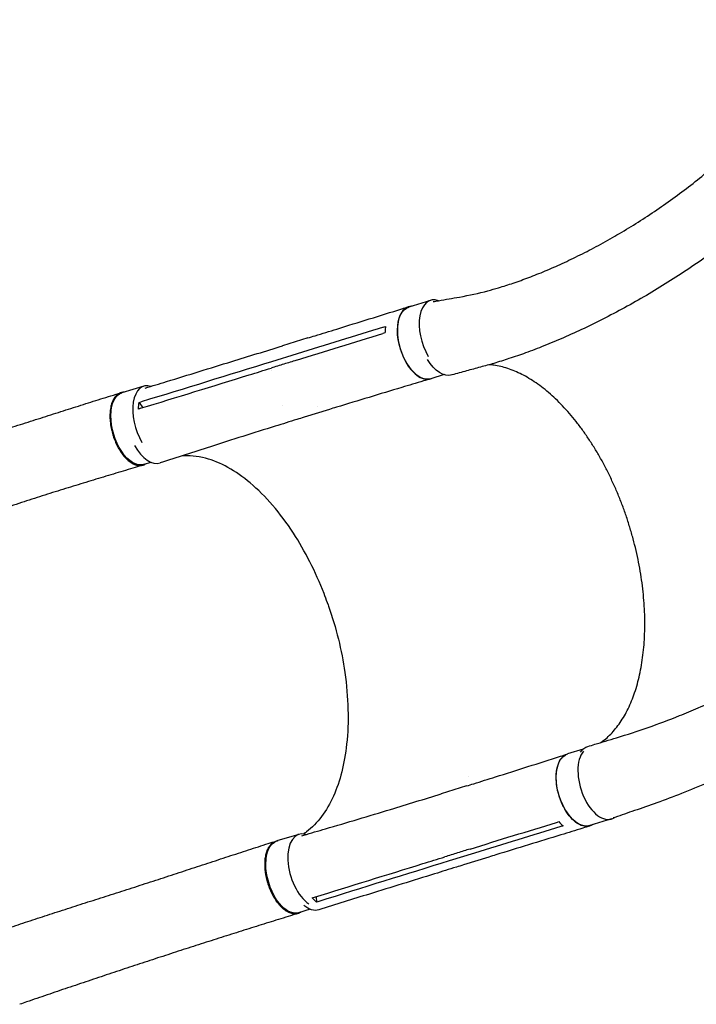
# Model space of a CAD drawing. Units: millimetres. Extents: x -7361 to 4840, y -4902 to 5230.
# Drawn here: x -4716 to -3967, y -2010 to -920 of the extents above; entities that cross this region are included whole.
import ezdxf

# ---------------------------------------------------------------- set-up
doc = ezdxf.new("R2010")
doc.units = ezdxf.units.MM
doc.header["$LTSCALE"] = 20
doc.layers.add('2d', color=230, linetype='Continuous')

msp = doc.modelspace()

# ---------------------------------------------------------------- linework, layer by layer
at = {"layer": '2d'}
for p, q in [((-4261.4, -1231.1), (-4285.5, -1238.6)), ((-4397.4, -1272.7), (-4425.4, -1281.4)), ((-4409.3, -1290.3), (-4437.4, -1299)), ((-4438, -1308.9), (-4438, -1308.9)), ((-4246.4, -1313.3), (-4261, -1317.9)), ((-4579, -1326.1), (-4603.3, -1333.4)), ((-4584.2, -1344.1), (-4580.2, -1349.9)), ((-4425, -1347.7), (-4425, -1347.7)), ((-4386.8, -1349.1), (-4386.8, -1349.1)), ((-4373.4, -1351.8), (-4401.4, -1360.5)), ((-4571, -1410.4), (-4579.3, -1412.9)), ((-4092.5, -1727.8), (-4109.7, -1733.1)), ((-4219.2, -1758.1), (-4219.2, -1758.1)), ((-4221.6, -1768.6), (-4249.6, -1777.3)), ((-4061.1, -1805), (-4085.2, -1812.4)), ((-4407.3, -1822.2), (-4431.7, -1829.5)), ((-4248.6, -1843.5), (-4248.6, -1843.5)), ((-4212.9, -1842.9), (-4240.9, -1851.6)), ((-4196.8, -1847.3), (-4224.9, -1856)), ((-4388.2, -1891.2), (-4387.6, -1897.1)), ((-4394.8, -1905.1), (-4407.6, -1909))]:
    msp.add_line(p, q, dxfattribs=at)
for centre, major_axis, ratio, start_param, end_param in [((-4249.2, -1270.8), (-12.3, 39.7), 0.544367, -0.380174, 1.98961), ((-4567, -1365.8), (-12, 39.7), 0.529274, -0.350501, 2.005839), ((-4573.4, -1371), (12.4, -40.1), 0.544367, -1.201589, 0.009282), ((-4073.4, -1765.4), (-12.3, 39.7), 0.544367, 0.338564, 3.218398), ((-4073.4, -1765.4), (12.3, -39.7), 0.544367, 0.076805, 0.141494), ((-4395.3, -1861.9), (-12, 39.7), 0.529274, -0.336773, 2.590209)]:
    msp.add_ellipse(centre, major_axis=major_axis, ratio=ratio, start_param=start_param, end_param=end_param, dxfattribs=at)
at = {"layer": '2d', "extrusion": (0, 0, -1)}
for centre, major_axis, ratio, start_param, end_param in [((-4273.2, -1278.2), (12.3, -39.7), 0.544367, 0, 3.141593), ((-4249.6, -1273.4), (12.2, -40.2), 0.558473, 0.012843, 1.138448), ((-4591.3, -1373.1), (12, -39.7), 0.529274, 0, 3.141593), ((-4075.1, -1765.1), (-12.2, 40.2), 0.558473, -0.415935, -0.000873), ((-4097.4, -1772.8), (12.3, -39.7), 0.544367, 0, 3.141593), ((-4419.7, -1869.2), (12, -39.7), 0.529274, 0, 3.141593), ((-4397.6, -1865.6), (12.4, -40.1), 0.544367, -0.001142, 0.684718)]:
    msp.add_ellipse(centre, major_axis=major_axis, ratio=ratio, start_param=start_param, end_param=end_param, dxfattribs=at)
at = {"layer": '2d'}
for points, knots in [([(-4258.5, -1232.5), (-4256.5, -1232.2), (-4254.5, -1231.8), (-4244.8, -1230.1), (-4237.1, -1228.8), (-4218.4, -1225.4), (-4208.1, -1223.2), (-4193.9, -1219.4), (-4190, -1218.3), (-4180.6, -1215.5), (-4175.2, -1213.8), (-4164.1, -1210), (-4158.4, -1207.9), (-4146.6, -1203.5), (-4140.6, -1201.1), (-4128.2, -1195.9), (-4121.9, -1193.1), (-4109, -1187.2), (-4102.4, -1184), (-4089, -1177.4), (-4082.3, -1173.8), (-4068.6, -1166.5), (-4061.8, -1162.6), (-4048, -1154.6), (-4041, -1150.4), (-4027.2, -1141.7), (-4020.3, -1137.2), (-4006.7, -1128), (-3999.9, -1123.2), (-3986.4, -1113.5), (-3979.8, -1108.6), (-3966.7, -1098.4), (-3960.3, -1093.3), (-3947.7, -1082.8), (-3941.5, -1077.5), (-3929.4, -1066.8), (-3923.5, -1061.3), (-3912, -1050.4), (-3906.4, -1044.9), (-3895.5, -1033.8), (-3890.2, -1028.2), (-3880, -1017), (-3875, -1011.4), (-3865.4, -1000.1), (-3860.8, -994.5), (-3851.9, -983.2), (-3847.6, -977.5), (-3839.4, -966.3), (-3835.4, -960.6), (-3827.8, -949.4), (-3824.2, -943.8), (-3817.2, -932.7), (-3813.9, -927.1), (-3810.4, -921.1), (-3810.2, -920.8), (-3810, -920.4)], [2.362083, 2.362083, 2.362083, 2.362083, 10, 10, 40.000123, 40.000123, 83.296929, 83.296929, 100.389183, 100.389183, 124.207531, 124.207531, 150.007889, 150.007889, 177.966697, 177.966697, 207.950997, 207.950997, 239.771665, 239.771665, 273.176156, 273.176156, 307.860268, 307.860268, 343.485526, 343.485526, 379.699921, 379.699921, 416.158394, 416.158394, 452.539944, 452.539944, 488.559512, 488.559512, 523.974371, 523.974371, 558.585845, 558.585845, 592.237691, 592.237691, 624.81248, 624.81248, 656.227054, 656.227054, 686.427765, 686.427765, 715.385947, 715.385947, 743.093829, 743.093829, 769.560959, 769.560959, 794.811148, 794.811148, 796.320937, 796.320937, 796.320937, 796.320937]), ([(-3734.4, -952.9), (-3735.8, -955.3), (-3737.3, -957.6), (-3741.3, -964), (-3743.9, -968), (-3749.9, -977.2), (-3753.5, -982.4), (-3760.7, -992.8), (-3764.5, -997.9), (-3772.2, -1008.4), (-3776.2, -1013.6), (-3784.5, -1024.1), (-3788.8, -1029.3), (-3797.6, -1039.9), (-3802.2, -1045.2), (-3811.6, -1055.8), (-3816.4, -1061.2), (-3826.4, -1071.8), (-3831.6, -1077.2), (-3842.2, -1087.9), (-3847.7, -1093.3), (-3859, -1104), (-3864.8, -1109.4), (-3876.7, -1120.2), (-3882.8, -1125.6), (-3895.4, -1136.3), (-3901.9, -1141.7), (-3915.2, -1152.3), (-3922, -1157.7), (-3935.9, -1168.2), (-3943, -1173.5), (-3957.6, -1183.9), (-3965.1, -1189.1), (-3980.2, -1199.3), (-3987.9, -1204.3), (-4003.6, -1214.2), (-4011.5, -1219), (-4027.4, -1228.5), (-4035.5, -1233.1), (-4051.5, -1241.9), (-4059.6, -1246.2), (-4075.5, -1254.4), (-4083.4, -1258.3), (-4099, -1265.7), (-4106.6, -1269.1), (-4121.4, -1275.6), (-4128.6, -1278.6), (-4142.6, -1284.2), (-4149.3, -1286.8), (-4162.2, -1291.5), (-4168.3, -1293.6), (-4180.1, -1297.4), (-4185.7, -1299.2), (-4196.4, -1302.3), (-4201.4, -1303.6), (-4211.4, -1306.4), (-4216.5, -1307.8), (-4227, -1310.7), (-4232.4, -1312.2), (-4237.7, -1313.7)], [0, 0, 0, 0, 10.000981, 10.000981, 27.257046, 27.257046, 50.30853, 50.30853, 74.274981, 74.274981, 99.324559, 99.324559, 125.511, 125.511, 152.887285, 152.887285, 181.501721, 181.501721, 211.396147, 211.396147, 242.603365, 242.603365, 275.143498, 275.143498, 309.01881, 309.01881, 344.206285, 344.206285, 380.647021, 380.647021, 418.231322, 418.231322, 456.778588, 456.778588, 496.012389, 496.012389, 535.534774, 535.534774, 574.820045, 574.820045, 613.216194, 613.216194, 649.997553, 649.997553, 684.473026, 684.473026, 716.099911, 716.099911, 744.555676, 744.555676, 769.743431, 769.743431, 791.748445, 791.748445, 810.773351, 810.773351, 830.562945, 830.562945, 851.471461, 851.471461, 851.471461, 851.471461]), ([(-4087.3, -1724.9), (-4084.7, -1724.1), (-4082.1, -1723.3), (-4071.5, -1720.1), (-4063.6, -1717.7), (-4031.9, -1708), (-4008.9, -1700.1), (-3978.7, -1688), (-3971.8, -1685.1), (-3956.7, -1678.6), (-3948.5, -1675), (-3931.6, -1667.2), (-3922.9, -1663.1), (-3905.1, -1654.5), (-3896, -1649.9), (-3877.4, -1640.4), (-3868, -1635.3), (-3848.7, -1624.9), (-3839, -1619.4), (-3819.2, -1608.1), (-3809.2, -1602.2), (-3789.1, -1590.1), (-3779, -1583.8), (-3758.7, -1571), (-3748.6, -1564.4), (-3728.3, -1550.9), (-3718.2, -1544), (-3698.1, -1530), (-3688.1, -1522.8), (-3668.3, -1508.4), (-3658.5, -1501), (-3639.1, -1486.2), (-3629.6, -1478.7), (-3610.8, -1463.7), (-3601.6, -1456.1), (-3583.5, -1440.8), (-3574.6, -1433.2), (-3557.2, -1417.8), (-3548.6, -1410.1), (-3532, -1394.6), (-3523.9, -1386.9), (-3508, -1371.5), (-3500.3, -1363.8), (-3485.3, -1348.4), (-3478, -1340.7), (-3463.8, -1325.3), (-3456.9, -1317.7), (-3443.6, -1302.4), (-3437.1, -1294.9), (-3424.6, -1279.7), (-3418.6, -1272.2), (-3406.9, -1257.2), (-3401.3, -1249.8), (-3390.5, -1235), (-3385.3, -1227.6), (-3375.3, -1213), (-3370.4, -1205.7), (-3361.2, -1191.3), (-3356.8, -1184.1), (-3351.1, -1174.6), (-3349.8, -1172.2), (-3348.4, -1169.9)], [0, 0, 0, 0, 10, 10, 40, 40, 130.053714, 130.053714, 156.720094, 156.720094, 188.739299, 188.739299, 222.670951, 222.670951, 258.512745, 258.512745, 296.113552, 296.113552, 335.271923, 335.271923, 375.739788, 375.739788, 417.234874, 417.234874, 459.457093, 459.457093, 502.106203, 502.106203, 544.897691, 544.897691, 587.574668, 587.574668, 629.914887, 629.914887, 671.733251, 671.733251, 712.880898, 712.880898, 753.242164, 753.242164, 792.730501, 792.730501, 831.284139, 831.284139, 868.861975, 868.861975, 905.4399, 905.4399, 941.007657, 941.007657, 975.566217, 975.566217, 1009.125627, 1009.125627, 1041.692424, 1041.692424, 1073.298518, 1073.298518, 1103.975839, 1103.975839, 1113.748796, 1113.748796, 1113.748796, 1113.748796]), ([(-3278.8, -1215.1), (-3279.7, -1216.5), (-3280.6, -1217.9), (-3284.4, -1223.9), (-3287.3, -1228.4), (-3295.1, -1240.5), (-3300.2, -1248), (-3310.5, -1262.9), (-3315.8, -1270.3), (-3326.8, -1285.2), (-3332.4, -1292.7), (-3344.2, -1307.7), (-3350.2, -1315.3), (-3362.7, -1330.4), (-3369.1, -1338.1), (-3382.4, -1353.4), (-3389.2, -1361), (-3403.3, -1376.5), (-3410.5, -1384.2), (-3425.4, -1399.7), (-3433, -1407.5), (-3448.6, -1423.1), (-3456.6, -1430.9), (-3473, -1446.5), (-3481.5, -1454.3), (-3498.6, -1470), (-3507.4, -1477.8), (-3525.4, -1493.4), (-3534.6, -1501.2), (-3553.2, -1516.8), (-3562.8, -1524.5), (-3582.1, -1540), (-3592, -1547.7), (-3612, -1563), (-3622.2, -1570.6), (-3642.9, -1585.7), (-3653.3, -1593.2), (-3674.5, -1608), (-3685.2, -1615.3), (-3706.7, -1629.7), (-3717.6, -1636.8), (-3739.5, -1650.8), (-3750.5, -1657.7), (-3772.6, -1671.1), (-3783.7, -1677.7), (-3805.8, -1690.5), (-3816.8, -1696.8), (-3838.8, -1708.9), (-3849.7, -1714.8), (-3871.4, -1726.1), (-3882.2, -1731.5), (-3903.4, -1741.9), (-3913.8, -1746.9), (-3934.4, -1756.3), (-3944.5, -1760.8), (-3964.2, -1769.2), (-3973.8, -1773.2), (-3992.6, -1780.6), (-4001.7, -1784), (-4019.1, -1790.3), (-4027.4, -1793.1), (-4042.9, -1798.4), (-4050.1, -1800.9), (-4057.9, -1803.6), (-4058.5, -1803.8), (-4059.1, -1804)], [4.050591, 4.050591, 4.050591, 4.050591, 10.000321, 10.000321, 28.88325, 28.88325, 60.576981, 60.576981, 92.508029, 92.508029, 125.417517, 125.417517, 159.314474, 159.314474, 194.214699, 194.214699, 230.128642, 230.128642, 267.060606, 267.060606, 305.0076, 305.0076, 343.957967, 343.957967, 383.889767, 383.889767, 424.768888, 424.768888, 466.546843, 466.546843, 509.158283, 509.158283, 552.518216, 552.518216, 596.519035, 596.519035, 641.027502, 641.027502, 685.881953, 685.881953, 730.890149, 730.890149, 775.828337, 775.828337, 820.442219, 820.442219, 864.450569, 864.450569, 907.552088, 907.552088, 949.435659, 949.435659, 989.79351, 989.79351, 1028.336052, 1028.336052, 1064.806476, 1064.806476, 1098.99315, 1098.99315, 1130.373513, 1130.373513, 1157.754209, 1157.754209, 1160.093036, 1160.093036, 1160.093036, 1160.093036]), ([(-4397.4, -1272.7), (-4394.7, -1271.9), (-4392, -1271.1), (-4381.4, -1267.8), (-4373.3, -1265.3), (-4341.3, -1255.4), (-4317.3, -1247.9), (-4290.7, -1239.7), (-4288.2, -1238.9), (-4285.6, -1238.1)], [0, 0, 0, 0, 10, 10, 40, 40, 130.000008, 130.000008, 139.579316, 139.579316, 139.579316, 139.579316]), ([(-4282.2, -1237.6), (-4282.4, -1237.6), (-4284.9, -1237.7), (-4289.5, -1239.3), (-4294.7, -1245.4), (-4297.8, -1254.6), (-4298.6, -1266), (-4297, -1278.5), (-4293.2, -1290.9), (-4287.5, -1302.2), (-4280.5, -1311.1), (-4272.8, -1317), (-4265.9, -1318.9), (-4261.9, -1318.2), (-4260.3, -1317.7)], [0.0505002, 0.0505002, 0.0505002, 0.0505002, 0.0512624, 0.064078, 0.0768936, 0.0897092, 0.1025248, 0.1153405, 0.1281561, 0.1409717, 0.1537873, 0.1666029, 0.1794185, 0.1885416, 0.1885416, 0.1885416, 0.1885416]), ([(-4311.2, -1259.9), (-4311.5, -1261.6), (-4311.7, -1263.4), (-4311.8, -1265.9), (-4311.8, -1266.4), (-4311.9, -1267)], [78.615814, 78.615814, 78.615814, 78.615814, 83.538758, 83.538758, 85.052553, 85.052553, 85.052553, 85.052553]), ([(-4577.4, -1328.2), (-4569.5, -1325.8), (-4561.6, -1323.4), (-4529.7, -1313.6), (-4505.6, -1306.1), (-4462.8, -1293), (-4444.1, -1287.2), (-4425.4, -1281.4)], [10.490981, 10.490981, 10.490981, 10.490981, 40.000001, 40.000001, 130.000015, 130.000015, 200.000117, 200.000117, 200.000117, 200.000117]), ([(-4582.5, -1350.6), (-4542.3, -1338.3), (-4502.3, -1325.9), (-4454.2, -1311.1), (-4446.1, -1308.6), (-4438, -1306.1)], [0.003, 0.003, 0.003, 0.003, 0.1527899, 0.1527899, 0.1830004, 0.1830004, 0.1830004, 0.1830004]), ([(-4410, -1297.4), (-4414.6, -1298.8), (-4419.2, -1300.3), (-4428.6, -1303.1), (-4433.3, -1304.6), (-4438, -1306.1)], [0.350087, 0.350087, 0.350087, 0.350087, 17.675, 17.675, 35.35, 35.35, 35.35, 35.35]), ([(-4072.7, -1720.5), (-4072.5, -1720.3), (-4072.2, -1720.1), (-4070, -1718.5), (-4068, -1716.9), (-4064.1, -1713.5), (-4062.3, -1711.6), (-4058.6, -1707.7), (-4056.9, -1705.6), (-4053.5, -1701.3), (-4051.9, -1699), (-4048.7, -1694.2), (-4047.2, -1691.7), (-4044.3, -1686.5), (-4043, -1683.8), (-4040.3, -1678.2), (-4039.1, -1675.3), (-4036.8, -1669.3), (-4035.7, -1666.2), (-4033.6, -1659.8), (-4032.6, -1656.5), (-4030.9, -1649.8), (-4030.1, -1646.4), (-4028.6, -1639.3), (-4027.9, -1635.8), (-4026.8, -1628.4), (-4026.3, -1624.7), (-4025.4, -1617.1), (-4025.1, -1613.2), (-4024.5, -1605.4), (-4024.4, -1601.4), (-4024.1, -1593.3), (-4024.1, -1589.2), (-4024.2, -1581), (-4024.4, -1576.8), (-4024.8, -1568.4), (-4025.1, -1564.2), (-4025.9, -1555.7), (-4026.3, -1551.4), (-4027.4, -1542.7), (-4028, -1538.4), (-4029.4, -1529.7), (-4030.2, -1525.4), (-4031.9, -1516.7), (-4032.9, -1512.3), (-4034.9, -1503.6), (-4036, -1499.3), (-4038.3, -1490.7), (-4039.5, -1486.4), (-4042.2, -1477.8), (-4043.5, -1473.5), (-4046.4, -1465.1), (-4047.9, -1460.9), (-4051.1, -1452.5), (-4052.8, -1448.4), (-4056.2, -1440.2), (-4058, -1436.2), (-4061.7, -1428.2), (-4063.6, -1424.2), (-4067.5, -1416.4), (-4069.5, -1412.6), (-4073.6, -1405.1), (-4075.7, -1401.4), (-4080.1, -1394.2), (-4082.3, -1390.6), (-4086.8, -1383.7), (-4089.1, -1380.3), (-4093.8, -1373.7), (-4096.1, -1370.5), (-4101, -1364.3), (-4103.4, -1361.3), (-4108.3, -1355.5), (-4110.9, -1352.6), (-4115.9, -1347.2), (-4118.5, -1344.6), (-4123.6, -1339.6), (-4126.2, -1337.2), (-4131.4, -1332.6), (-4134, -1330.4), (-4139.3, -1326.3), (-4141.9, -1324.4), (-4147.2, -1320.7), (-4149.8, -1319), (-4155.1, -1315.8), (-4157.7, -1314.4), (-4163, -1311.7), (-4165.6, -1310.5), (-4170.8, -1308.3), (-4173.4, -1307.3), (-4178.6, -1305.6), (-4181.2, -1304.9), (-4186.3, -1303.7), (-4188.8, -1303.2), (-4193.1, -1302.6), (-4194.9, -1302.4), (-4196.6, -1302.3)], [8.430962, 8.430962, 8.430962, 8.430962, 10.00213, 10.00213, 23.916361, 23.916361, 37.729649, 37.729649, 51.420519, 51.420519, 65.028946, 65.028946, 78.560352, 78.560352, 92.040072, 92.040072, 105.483903, 105.483903, 118.907265, 118.907265, 132.313924, 132.313924, 145.722833, 145.722833, 159.127612, 159.127612, 172.536765, 172.536765, 185.951088, 185.951088, 199.365827, 199.365827, 212.792792, 212.792792, 226.22198, 226.22198, 239.658428, 239.658428, 253.098727, 253.098727, 266.542481, 266.542481, 279.994223, 279.994223, 293.455756, 293.455756, 306.894464, 306.894464, 320.323564, 320.323564, 333.742764, 333.742764, 347.176613, 347.176613, 360.658434, 360.658434, 374.132688, 374.132688, 387.608819, 387.608819, 401.113905, 401.113905, 414.588867, 414.588867, 428.036366, 428.036366, 441.512731, 441.512731, 454.969139, 454.969139, 468.396302, 468.396302, 481.835906, 481.835906, 495.269767, 495.269767, 508.682524, 508.682524, 522.078891, 522.078891, 535.499798, 535.499798, 548.915256, 548.915256, 562.307482, 562.307482, 575.752487, 575.752487, 589.234763, 589.234763, 602.724016, 602.724016, 616.307429, 616.307429, 625.984843, 625.984843, 625.984843, 625.984843]), ([(-4261.2, -1317.9), (-4263.9, -1318.7), (-4266.6, -1319.5), (-4277.3, -1322.7), (-4285.4, -1325.1), (-4317.5, -1334.8), (-4341.6, -1342.1), (-4368.3, -1350.2), (-4370.8, -1351), (-4373.4, -1351.8)], [0, 0, 0, 0, 10, 10, 40.000011, 40.000011, 130.00035, 130.00035, 139.581701, 139.581701, 139.581701, 139.581701]), ([(-4915.3, -1434.7), (-4914.9, -1434.6), (-4914.4, -1434.4), (-4912.5, -1433.8), (-4911.1, -1433.3), (-4905.5, -1431.3), (-4901.2, -1429.9), (-4889.5, -1425.9), (-4881.9, -1423.3), (-4866.9, -1418.2), (-4859.3, -1415.7), (-4844.2, -1410.6), (-4836.6, -1408.1), (-4821.5, -1403.1), (-4813.9, -1400.6), (-4798.7, -1395.6), (-4791.2, -1393.1), (-4776, -1388.1), (-4768.4, -1385.6), (-4753.3, -1380.7), (-4745.8, -1378.2), (-4730.7, -1373.4), (-4723.2, -1370.9), (-4708.1, -1366.1), (-4700.6, -1363.7), (-4685.7, -1358.9), (-4678.2, -1356.5), (-4663.4, -1351.8), (-4656, -1349.5), (-4641.3, -1344.8), (-4634, -1342.5), (-4619.1, -1337.9), (-4611.6, -1335.6), (-4604.2, -1333.3)], [0, 0, 0, 0, 1.492795, 1.492795, 5.971198, 5.971198, 19.406935, 19.406935, 43.357791, 43.357791, 67.441346, 67.441346, 91.67732, 91.67732, 116.056789, 116.056789, 140.581934, 140.581934, 165.260465, 165.260465, 190.100207, 190.100207, 215.104382, 215.104382, 240.267941, 240.267941, 265.575018, 265.575018, 290.997479, 290.997479, 316.494415, 316.494415, 343.068678, 343.068678, 343.068678, 343.068678]), ([(-4601.1, -1332.8), (-4601.9, -1332.8), (-4602.6, -1332.9), (-4603.6, -1333.1), (-4603.9, -1333.2), (-4604.5, -1333.4), (-4604.7, -1333.5), (-4605.6, -1333.8), (-4606.2, -1334.1), (-4607.8, -1335), (-4608.8, -1335.8), (-4610, -1337.1), (-4610.2, -1337.3), (-4610.6, -1337.8), (-4610.9, -1338.1), (-4611.5, -1339), (-4611.9, -1339.6), (-4613, -1341.5), (-4613.7, -1343), (-4614.5, -1345.4), (-4614.8, -1346.2), (-4615.3, -1347.9), (-4615.5, -1348.8), (-4616, -1351.5), (-4616.2, -1353.4), (-4616.4, -1356.5), (-4616.5, -1357.5), (-4616.5, -1359.6), (-4616.5, -1360.7), (-4616.3, -1363.9), (-4616.1, -1366.1), (-4615.7, -1368.9), (-4615.7, -1369.5), (-4615.5, -1370.6), (-4615.4, -1371.2), (-4615, -1372.8), (-4614.8, -1374), (-4614, -1377.3), (-4613.4, -1379.6), (-4612.5, -1382.3), (-4612.3, -1382.9), (-4611.9, -1384), (-4611.7, -1384.5), (-4611.1, -1386.1), (-4610.6, -1387.2), (-4609.3, -1390.3), (-4608.3, -1392.3), (-4607, -1394.8), (-4606.7, -1395.2), (-4606.1, -1396.2), (-4605.9, -1396.6), (-4605, -1398), (-4604.4, -1398.9), (-4602.7, -1401.5), (-4601.4, -1403), (-4599.8, -1404.9), (-4599.5, -1405.2), (-4598.9, -1405.9), (-4598.5, -1406.2), (-4597.5, -1407.2), (-4596.9, -1407.8), (-4594.9, -1409.5), (-4593.5, -1410.5), (-4591.8, -1411.5), (-4591.5, -1411.7), (-4590.8, -1412.1), (-4590.5, -1412.2), (-4589.5, -1412.7), (-4588.8, -1413), (-4586.8, -1413.6), (-4585.5, -1413.9), (-4583.9, -1414), (-4583.6, -1414), (-4582.9, -1414), (-4582.6, -1414), (-4581.7, -1413.9), (-4581.1, -1413.8), (-4579.3, -1413.4), (-4578.1, -1412.9), (-4577, -1412.2), (-4577, -1412.2), (-4577, -1412.2)], [0.0514505, 0.0514505, 0.0514505, 0.0514505, 0.0554462, 0.0554462, 0.0571789, 0.0571789, 0.0589116, 0.0589116, 0.062377, 0.062377, 0.0693078, 0.0693078, 0.0710405, 0.0710405, 0.0727732, 0.0727732, 0.0762386, 0.0762386, 0.0831694, 0.0831694, 0.0866347, 0.0866347, 0.0901001, 0.0901001, 0.0970309, 0.0970309, 0.1004963, 0.1004963, 0.1039617, 0.1039617, 0.1108925, 0.1108925, 0.1126252, 0.1126252, 0.1143579, 0.1143579, 0.1178232, 0.1178232, 0.124754, 0.124754, 0.1264867, 0.1264867, 0.1282194, 0.1282194, 0.1316848, 0.1316848, 0.1386156, 0.1386156, 0.1403483, 0.1403483, 0.142081, 0.142081, 0.1455464, 0.1455464, 0.1524771, 0.1524771, 0.1542098, 0.1542098, 0.1559425, 0.1559425, 0.1594079, 0.1594079, 0.1663387, 0.1663387, 0.1680714, 0.1680714, 0.1698041, 0.1698041, 0.1732695, 0.1732695, 0.1802003, 0.1802003, 0.181933, 0.181933, 0.1836657, 0.1836657, 0.187131, 0.187131, 0.1940618, 0.1940618, 0.1942166, 0.1942166, 0.1942166, 0.1942166]), ([(-4401.5, -1360.5), (-4404.1, -1361.3), (-4406.8, -1362.1), (-4417.4, -1365.4), (-4425.4, -1367.9), (-4457.4, -1377.8), (-4481.4, -1385.4), (-4523.8, -1399), (-4542.3, -1405), (-4560.8, -1411)], [0.051922, 0.051922, 0.051922, 0.051922, 10.000001, 10.000001, 40.000021, 40.000021, 130.000635, 130.000635, 200.008307, 200.008307, 200.008307, 200.008307]), ([(-4375.4, -1566.4), (-4375.6, -1566.1), (-4375.6, -1565.9), (-4376.9, -1562.3), (-4378.1, -1559), (-4388.8, -1531.4), (-4400.3, -1508.8), (-4427.9, -1466.3), (-4444.1, -1447.5), (-4477.4, -1419.5), (-4494.2, -1410.2), (-4519.9, -1403.5), (-4529, -1402.7), (-4537.7, -1403.5)], [-740.321572, -740.321572, -740.321572, -740.321572, -739.20094, -739.20094, -717.71152, -717.71152, -562.195713, -562.195713, -390.107116, -390.107116, -224.6365, -224.6365, -129.867767, -129.867767, -129.867767, -129.867767]), ([(-4579.9, -1413.5), (-4582.7, -1414.3), (-4585.6, -1415.2), (-4595.5, -1418.2), (-4602.7, -1420.3), (-4617.2, -1424.7), (-4624.6, -1426.9), (-4639.4, -1431.4), (-4646.9, -1433.7), (-4661.9, -1438.3), (-4669.5, -1440.7), (-4684.8, -1445.4), (-4692.4, -1447.9), (-4707.8, -1452.8), (-4715.5, -1455.3), (-4730.9, -1460.3), (-4738.6, -1462.9), (-4754.1, -1468), (-4761.8, -1470.6), (-4777.2, -1475.9), (-4784.9, -1478.5), (-4800.3, -1483.8), (-4807.9, -1486.4), (-4823.2, -1491.7), (-4830.7, -1494.3), (-4845.8, -1499.6), (-4853.3, -1502.2), (-4868.1, -1507.3), (-4875.5, -1509.9), (-4884.6, -1513), (-4886.4, -1513.6), (-4888.1, -1514.2)], [0, 0, 0, 0, 10.000199, 10.000199, 35.20087, 35.20087, 60.545938, 60.545938, 86.045125, 86.045125, 111.615883, 111.615883, 137.175813, 137.175813, 162.656163, 162.656163, 188.00632, 188.00632, 213.185891, 213.185891, 238.149633, 238.149633, 262.836007, 262.836007, 287.168596, 287.168596, 311.070908, 311.070908, 334.484794, 334.484794, 340.024433, 340.024433, 340.024433, 340.024433]), ([(-4375.4, -1566.4), (-4375, -1567.6), (-4374.8, -1568.3), (-4366, -1593.5), (-4359.9, -1618.4), (-4352.4, -1670.8), (-4351.7, -1697.7), (-4356.7, -1743.9), (-4361.6, -1763.3), (-4376.6, -1796.8), (-4386.7, -1810.2), (-4399.9, -1820.2), (-4401, -1821), (-4402.1, -1821.8)], [453.099718, 453.099718, 453.099718, 453.099718, 459.169958, 459.169958, 585.146113, 585.146113, 727.735654, 727.735654, 854.158378, 854.158378, 985.748671, 985.748671, 997.80136, 997.80136, 997.80136, 997.80136]), ([(-4221.6, -1768.6), (-4218.9, -1767.8), (-4216.3, -1766.9), (-4205.6, -1763.6), (-4197.6, -1761.1), (-4165.6, -1751), (-4141.6, -1743.4), (-4115.1, -1734.9), (-4112.6, -1734.1), (-4110.1, -1733.3)], [0, 0, 0, 0, 10.000001, 10.000001, 40.000019, 40.000019, 130.000449, 130.000449, 139.314104, 139.314104, 139.314104, 139.314104]), ([(-4081.9, -1811.4), (-4083.1, -1812.2), (-4086.5, -1813.6), (-4092.7, -1813.5), (-4100.6, -1809.5), (-4108.1, -1802), (-4114.5, -1791.8), (-4119.4, -1779.8), (-4122.2, -1767.2), (-4122.6, -1755.2), (-4120.7, -1744.8), (-4116.5, -1737.1), (-4112.6, -1734.2), (-4110.4, -1733.4), (-4110.3, -1733.4)], [0.056957, 0.056957, 0.056957, 0.056957, 0.064078, 0.0768936, 0.0897092, 0.1025248, 0.1153405, 0.1281561, 0.1409717, 0.1537873, 0.1666029, 0.1794185, 0.1922341, 0.1923703, 0.1923703, 0.1923703, 0.1923703]), ([(-4404.1, -1823.7), (-4403.3, -1823.5), (-4402.5, -1823.3), (-4393.8, -1820.7), (-4385.8, -1818.4), (-4353.7, -1809), (-4329.7, -1801.8), (-4287, -1788.8), (-4268.3, -1783.1), (-4249.6, -1777.3)], [7.14643, 7.14643, 7.14643, 7.14643, 10.000001, 10.000001, 40.000033, 40.000033, 130.000822, 130.000822, 200.009329, 200.009329, 200.009329, 200.009329]), ([(-4085, -1812.9), (-4087.7, -1813.7), (-4090.3, -1814.5), (-4101, -1817.8), (-4109, -1820.3), (-4141.1, -1830.1), (-4165.1, -1837.5), (-4191.7, -1845.7), (-4194.3, -1846.5), (-4196.8, -1847.3)], [0, 0, 0, 0, 10, 10, 40, 40, 130.000011, 130.000011, 139.579364, 139.579364, 139.579364, 139.579364]), ([(-4743.7, -1930.8), (-4740.5, -1929.7), (-4737.4, -1928.7), (-4727.1, -1925.2), (-4720, -1922.8), (-4705.6, -1918), (-4698.4, -1915.6), (-4683.8, -1910.9), (-4676.4, -1908.5), (-4661.5, -1903.7), (-4654, -1901.3), (-4638.9, -1896.4), (-4631.3, -1894), (-4616, -1889.1), (-4608.3, -1886.6), (-4592.8, -1881.7), (-4585.1, -1879.2), (-4569.6, -1874.2), (-4561.9, -1871.7), (-4546.5, -1866.6), (-4538.8, -1864.1), (-4523.4, -1859.1), (-4515.8, -1856.6), (-4500.6, -1851.6), (-4493, -1849.1), (-4478, -1844.2), (-4470.5, -1841.8), (-4455.8, -1837), (-4448.5, -1834.6), (-4438.3, -1831.4), (-4435.4, -1830.5), (-4432.6, -1829.6)], [0, 0, 0, 0, 10.000308, 10.000308, 32.605478, 32.605478, 55.578703, 55.578703, 79.08186, 79.08186, 103.115351, 103.115351, 127.645508, 127.645508, 152.604873, 152.604873, 177.907667, 177.907667, 203.469342, 203.469342, 229.216921, 229.216921, 255.084532, 255.084532, 281.000741, 281.000741, 306.880157, 306.880157, 332.627675, 332.627675, 342.853049, 342.853049, 342.853049, 342.853049]), ([(-4404.8, -1908.1), (-4404.9, -1908.2), (-4405, -1908.3), (-4405.4, -1908.5), (-4405.7, -1908.7), (-4406.5, -1909.1), (-4407.1, -1909.4), (-4408.8, -1910), (-4410, -1910.2), (-4411.6, -1910.3), (-4411.9, -1910.2), (-4412.6, -1910.2), (-4412.9, -1910.2), (-4413.9, -1910.1), (-4414.5, -1910), (-4416.5, -1909.5), (-4417.9, -1908.9), (-4419.9, -1907.9), (-4420.6, -1907.5), (-4421.9, -1906.6), (-4422.6, -1906.1), (-4424.6, -1904.6), (-4425.9, -1903.4), (-4427.9, -1901.4), (-4428.5, -1900.6), (-4429.8, -1899.1), (-4430.4, -1898.3), (-4432.3, -1895.9), (-4433.4, -1894.1), (-4434.8, -1891.8), (-4435.1, -1891.3), (-4435.6, -1890.4), (-4435.9, -1889.9), (-4436.7, -1888.4), (-4437.1, -1887.4), (-4438.6, -1884.3), (-4439.5, -1882.2), (-4440.4, -1879.5), (-4440.6, -1878.9), (-4441, -1877.8), (-4441.2, -1877.3), (-4441.7, -1875.6), (-4442, -1874.5), (-4442.9, -1871.1), (-4443.4, -1868.9), (-4443.9, -1866.1), (-4444, -1865.5), (-4444.1, -1864.4), (-4444.2, -1863.8), (-4444.4, -1862.2), (-4444.5, -1861.1), (-4444.8, -1857.8), (-4444.8, -1855.7), (-4444.7, -1853.1), (-4444.7, -1852.6), (-4444.7, -1851.6), (-4444.6, -1851), (-4444.5, -1849.5), (-4444.4, -1848.6), (-4443.9, -1845.7), (-4443.5, -1844), (-4442.9, -1841.9), (-4442.8, -1841.5), (-4442.5, -1840.7), (-4442.4, -1840.3), (-4441.9, -1839.1), (-4441.6, -1838.4), (-4440.5, -1836.3), (-4439.7, -1835.1), (-4438.6, -1833.7), (-4438.4, -1833.5), (-4437.9, -1833), (-4437.7, -1832.7), (-4437, -1832), (-4436.5, -1831.6), (-4434.9, -1830.5), (-4433.8, -1830), (-4432.1, -1829.4), (-4431.5, -1829.3), (-4430.6, -1829.1), (-4430.4, -1829.1), (-4430.2, -1829.1)], [0.0563457, 0.0563457, 0.0563457, 0.0563457, 0.0571789, 0.0571789, 0.0589116, 0.0589116, 0.062377, 0.062377, 0.0693078, 0.0693078, 0.0710405, 0.0710405, 0.0727732, 0.0727732, 0.0762386, 0.0762386, 0.0831694, 0.0831694, 0.0866347, 0.0866347, 0.0901001, 0.0901001, 0.0970309, 0.0970309, 0.1004963, 0.1004963, 0.1039617, 0.1039617, 0.1108925, 0.1108925, 0.1126252, 0.1126252, 0.1143579, 0.1143579, 0.1178232, 0.1178232, 0.124754, 0.124754, 0.1264867, 0.1264867, 0.1282194, 0.1282194, 0.1316848, 0.1316848, 0.1386156, 0.1386156, 0.1403483, 0.1403483, 0.142081, 0.142081, 0.1455464, 0.1455464, 0.1524771, 0.1524771, 0.1542098, 0.1542098, 0.1559425, 0.1559425, 0.1594079, 0.1594079, 0.1663387, 0.1663387, 0.1680714, 0.1680714, 0.1698041, 0.1698041, 0.1732695, 0.1732695, 0.1802003, 0.1802003, 0.181933, 0.181933, 0.1836657, 0.1836657, 0.187131, 0.187131, 0.1940618, 0.1940618, 0.1975272, 0.1975272, 0.1986969, 0.1986969, 0.1986969, 0.1986969]), ([(-4217.7, -1838.4), (-4222.3, -1839.8), (-4226.9, -1841.3), (-4236.3, -1844.2), (-4241, -1845.6), (-4245.7, -1847.1)], [-35, -35, -35, -35, -17.675, -17.675, 0, 0, 0, 0]), ([(-4390.1, -1891.8), (-4350, -1879.3), (-4309.9, -1866.9), (-4261.9, -1852.1), (-4253.8, -1849.6), (-4245.7, -1847.1)], [0.003, 0.003, 0.003, 0.003, 0.1527899, 0.1527899, 0.1830004, 0.1830004, 0.1830004, 0.1830004]), ([(-4224.9, -1856), (-4227.6, -1856.8), (-4230.2, -1857.6), (-4240.9, -1860.9), (-4248.9, -1863.4), (-4281, -1873.3), (-4305, -1880.8), (-4347.8, -1894), (-4366.5, -1899.9), (-4385.2, -1905.7)], [0.052616, 0.052616, 0.052616, 0.052616, 10, 10, 40.000001, 40.000001, 130.000018, 130.000018, 200.000162, 200.000162, 200.000162, 200.000162]), ([(-4387.6, -1897.1), (-4388.9, -1896.1), (-4390.1, -1895), (-4391.8, -1893.3), (-4392.1, -1892.9), (-4392.5, -1892.5)], [-87.348443, -87.348443, -87.348443, -87.348443, -81.137316, -81.137316, -79.32713, -79.32713, -79.32713, -79.32713]), ([(-4408.1, -1909.7), (-4410.9, -1910.6), (-4413.7, -1911.4), (-4423.6, -1914.5), (-4430.8, -1916.7), (-4445.2, -1921.2), (-4452.5, -1923.5), (-4467.2, -1928.1), (-4474.5, -1930.4), (-4489.4, -1935.1), (-4496.8, -1937.5), (-4511.8, -1942.2), (-4519.3, -1944.6), (-4534.4, -1949.5), (-4541.9, -1951.9), (-4557, -1956.9), (-4564.6, -1959.3), (-4579.8, -1964.3), (-4587.4, -1966.8), (-4602.5, -1971.8), (-4610.1, -1974.3), (-4625.3, -1979.4), (-4632.9, -1981.9), (-4648.1, -1987.1), (-4655.7, -1989.6), (-4670.9, -1994.7), (-4678.5, -1997.3), (-4693.6, -2002.5), (-4701.2, -2005.1), (-4711.3, -2008.5), (-4713.9, -2009.4), (-4716.4, -2010.3)], [0, 0, 0, 0, 10.000197, 10.000197, 35.242625, 35.242625, 60.522, 60.522, 85.801397, 85.801397, 111.023049, 111.023049, 136.142901, 136.142901, 161.130745, 161.130745, 185.969781, 185.969781, 210.655287, 210.655287, 235.192227, 235.192227, 259.591709, 259.591709, 283.866374, 283.866374, 308.024967, 308.024967, 332.066673, 332.066673, 340.217596, 340.217596, 340.217596, 340.217596])]:
    msp.add_open_spline(points, degree=3, knots=knots, dxfattribs=at)
for points in [[(-4313.6, -1260.6), (-4345.5, -1270.5), (-4377.4, -1280.4), (-4409.3, -1290.3)], [(-4313.6, -1260.6), (-4312.8, -1260.4), (-4312, -1260.1), (-4311.2, -1259.9)], [(-4410, -1297.4), (-4378.1, -1287.5), (-4346.1, -1277.6), (-4314.3, -1267.8)], [(-4311.9, -1267), (-4312.7, -1267.3), (-4313.5, -1267.5), (-4314.3, -1267.8)], [(-4425.4, -1281.4), (-4425.4, -1281.4), (-4425.4, -1281.4), (-4425.4, -1281.4)], [(-4437.4, -1299), (-4485.5, -1313.9), (-4533.6, -1328.7), (-4581.8, -1343.4)], [(-4584.9, -1351.4), (-4584.8, -1348.8), (-4584.6, -1346.4), (-4584.2, -1344.1)], [(-4582.5, -1350.6), (-4583.3, -1350.9), (-4584.1, -1351.1), (-4584.9, -1351.4)], [(-4584.2, -1344.1), (-4583.4, -1343.9), (-4582.6, -1343.6), (-4581.8, -1343.4)], [(-4401.4, -1360.5), (-4401.4, -1360.5), (-4401.4, -1360.5), (-4401.4, -1360.5)], [(-4598.1, -1406.7), (-4598.1, -1406.7), (-4598.1, -1406.7), (-4598.1, -1406.7)], [(-4249.6, -1777.3), (-4249.6, -1777.3), (-4249.6, -1777.3), (-4249.6, -1777.3)], [(-4217.7, -1838.4), (-4185.7, -1828.5), (-4153.8, -1818.7), (-4121.9, -1808.9)], [(-4121.9, -1808.9), (-4121.1, -1808.6), (-4120.3, -1808.4), (-4119.5, -1808.1)], [(-4119.5, -1808.1), (-4118, -1809.8), (-4116.4, -1811.3), (-4114.6, -1812.7)], [(-4117, -1813.4), (-4149, -1823.2), (-4180.9, -1833.1), (-4212.9, -1842.9)], [(-4114.6, -1812.7), (-4115.4, -1812.9), (-4116.2, -1813.2), (-4117, -1813.4)], [(-4442.7, -1841.4), (-4442.7, -1841.4), (-4442.7, -1841.4), (-4442.7, -1841.4)], [(-4240.9, -1851.6), (-4289, -1866.4), (-4337.1, -1881.4), (-4385.2, -1896.4)], [(-4224.9, -1856), (-4224.9, -1856), (-4224.9, -1856), (-4224.9, -1856)], [(-4392.5, -1892.5), (-4391.7, -1892.3), (-4390.9, -1892), (-4390.1, -1891.8)], [(-4385.2, -1896.4), (-4386, -1896.6), (-4386.8, -1896.9), (-4387.6, -1897.1)]]:
    msp.add_open_spline(points, degree=3, dxfattribs=at)

doc.saveas('drawing.dxf')
